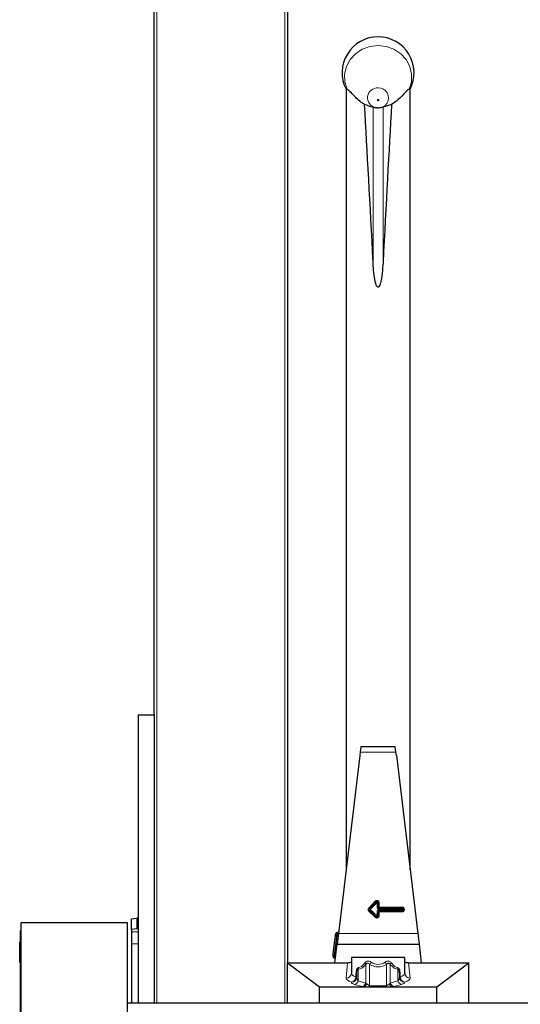
# Model space of a CAD drawing. Units: millimetres. Extents: x 0 to 210, y 0 to 297.
# Drawn here: x 54 to 58, y 138 to 147 of the extents above; entities that cross this region are included whole.
import ezdxf

# ---------------------------------------------------------------- set-up
doc = ezdxf.new("R2010")
doc.units = ezdxf.units.MM

msp = doc.modelspace()

# ---------------------------------------------------------------- linework, layer by layer
at = {"color": 7, "linetype": 'Continuous', "lineweight": 25}
for p, q in [((54.90639, 140.25497), (54.90639, 151.43247)), ((56.15639, 150.18247), (56.15639, 137.93247)), ((56.70639, 146.11535), (56.70639, 138.80655)), ((56.70639, 146.11535), (56.71511, 146.11535)), ((57.29768, 146.11535), (57.30639, 146.11535)), ((57.30639, 138.80655), (57.30639, 146.11535)), ((57.00005, 145.9421), (56.982, 145.94476)), ((57.13346, 145.97337), (57.05293, 145.94678)), ((54.75639, 140.25497), (54.75639, 137.55747)), ((54.75639, 140.25497), (54.90639, 140.25497)), ((54.90639, 140.25497), (54.90639, 137.55747)), ((56.84473, 139.95747), (56.83838, 139.90747)), ((57.16765, 139.95747), (56.84473, 139.95747)), ((57.17425, 139.90747), (57.16765, 139.95747)), ((56.8342, 139.8746), (56.63471, 138.20747)), ((56.83838, 139.90747), (56.8342, 139.8746)), ((57.17859, 139.8746), (57.17425, 139.90747)), ((57.17859, 139.8746), (57.37808, 138.20747)), ((56.92589, 138.4397), (56.98916, 138.50592)), ((57.00639, 138.49901), (57.00639, 138.45497)), ((57.01639, 138.44497), (57.23398, 138.44497)), ((57.24398, 138.43497), (57.24398, 138.42997)), ((54.69389, 138.34669), (54.74389, 138.35105)), ((54.69389, 138.24707), (54.69389, 138.34669)), ((54.74389, 138.35105), (54.74389, 138.25143)), ((54.75639, 138.35105), (54.74389, 138.35105)), ((56.98949, 138.36511), (56.92621, 138.42556)), ((57.00639, 138.40997), (57.00639, 138.37234)), ((57.23398, 138.41997), (57.01639, 138.41997)), ((53.65614, 138.30747), (53.65614, 137.88824)), ((53.65639, 138.30747), (53.65614, 138.30747)), ((54.65639, 138.30747), (53.65639, 138.30747)), ((53.65639, 138.30747), (53.65639, 136.30747)), ((54.65639, 136.30747), (54.65639, 138.30747)), ((54.74389, 138.25143), (54.69389, 138.24707)), ((54.75639, 138.25143), (54.74389, 138.25143)), ((53.65614, 138.23247), (53.65139, 138.23247)), ((53.65139, 138.23247), (53.65139, 136.38247)), ((54.69389, 138.24707), (54.69389, 138.22502)), ((54.69389, 138.22502), (54.69389, 138.11046)), ((56.599, 138.11951), (56.6097, 138.20887)), ((56.62081, 138.21761), (56.62578, 138.21702)), ((56.63471, 138.20747), (56.62274, 138.10747)), ((57.37808, 138.20747), (57.39005, 138.10747)), ((53.64639, 138.1303), (53.65139, 138.1303)), ((53.64639, 138.08967), (53.64639, 138.09449)), ((54.69389, 138.11046), (54.69389, 137.55747)), ((56.58653, 138.01525), (56.599, 138.11951)), ((56.6018, 137.93247), (56.62274, 138.10747)), ((56.62274, 138.10747), (57.39005, 138.10747)), ((57.39005, 138.10747), (57.41099, 137.93247)), ((56.58382, 137.99266), (56.58653, 138.01525)), ((56.59257, 137.98154), (56.59753, 137.98095)), ((56.59527, 138.00413), (56.60023, 138.00354)), ((56.75639, 137.98247), (56.75639, 137.83747)), ((56.87498, 137.98247), (56.75639, 137.98247)), ((57.1378, 137.98247), (56.87498, 137.98247)), ((57.25639, 137.98247), (57.1378, 137.98247)), ((57.25639, 137.83747), (57.25639, 137.98247)), ((53.64639, 137.9379), (53.65139, 137.9379)), ((53.65589, 137.87949), (53.65639, 137.87949)), ((56.15639, 137.93247), (56.45639, 137.70747)), ((56.15639, 137.93247), (56.72121, 137.93247)), ((56.15639, 137.55747), (56.15639, 137.93247)), ((56.72121, 137.93247), (56.72562, 137.93247)), ((57.28716, 137.93247), (57.29157, 137.93247)), ((57.29157, 137.93247), (57.85639, 137.93247)), ((57.55639, 137.70747), (57.85639, 137.93247)), ((57.85639, 137.55747), (57.85639, 137.93247)), ((56.75646, 137.83904), (56.75621, 137.83389)), ((56.80639, 137.79968), (56.80639, 137.80397)), ((57.20639, 137.80397), (57.20639, 137.79968)), ((57.25633, 137.83904), (57.25658, 137.83389)), ((56.45639, 137.55747), (56.45639, 137.70747)), ((56.45639, 137.70747), (56.87198, 137.70747)), ((56.87198, 137.70747), (56.9271, 137.70747)), ((56.9271, 137.70747), (57.08568, 137.70747)), ((57.08568, 137.70747), (57.14081, 137.70747)), ((57.14081, 137.70747), (57.55639, 137.70747)), ((57.55639, 137.55747), (57.55639, 137.70747)), ((54.65639, 137.55747), (84.65639, 137.55747))]:
    msp.add_line(p, q, dxfattribs=at)
at = {"color": 8, "linetype": 'Continuous', "lineweight": 18}
for p, q in [((54.93139, 151.40747), (54.93139, 137.55747)), ((56.13139, 137.55747), (56.13139, 150.20747)), ((56.95986, 144.49335), (56.95986, 145.94678)), ((57.05293, 144.49335), (57.05293, 145.94678)), ((56.83838, 139.90747), (57.17425, 139.90747)), ((56.91866, 138.44661), (56.98193, 138.51283)), ((56.91866, 138.44661), (56.92589, 138.4397)), ((56.92589, 138.4397), (56.93312, 138.43279)), ((56.92621, 138.42556), (56.93312, 138.43279)), ((56.99639, 138.49901), (56.93312, 138.43279)), ((56.93312, 138.43279), (56.99639, 138.37234)), ((56.98193, 138.51283), (56.98916, 138.50592)), ((56.98916, 138.50592), (56.99639, 138.49901)), ((56.99639, 138.49901), (57.00639, 138.49901)), ((56.99639, 138.45497), (56.99639, 138.49901)), ((57.00639, 138.45497), (56.99639, 138.45497)), ((57.01639, 138.49901), (57.00639, 138.49901)), ((57.00639, 138.45497), (57.01639, 138.45497)), ((57.01639, 138.49901), (57.01639, 138.45497)), ((57.01639, 138.44497), (57.01639, 138.45497)), ((57.01639, 138.45497), (57.23398, 138.45497)), ((57.01639, 138.43497), (57.01639, 138.44497)), ((57.23398, 138.43497), (57.01639, 138.43497)), ((57.23398, 138.44497), (57.23398, 138.45497)), ((57.23398, 138.43497), (57.23398, 138.44497)), ((57.23398, 138.43497), (57.24398, 138.43497)), ((57.23398, 138.42997), (57.23398, 138.43497)), ((57.24398, 138.43497), (57.25398, 138.43497)), ((57.25398, 138.43497), (57.25398, 138.42997)), ((56.91931, 138.41833), (56.92621, 138.42556)), ((56.98258, 138.35788), (56.91931, 138.41833)), ((56.98258, 138.35788), (56.98949, 138.36511)), ((56.98949, 138.36511), (56.99639, 138.37234)), ((56.99639, 138.37234), (56.99639, 138.40997)), ((57.00639, 138.40997), (56.99639, 138.40997)), ((57.00639, 138.37234), (56.99639, 138.37234)), ((57.01639, 138.40997), (57.00639, 138.40997)), ((57.01639, 138.37234), (57.00639, 138.37234)), ((57.01639, 138.42997), (57.23398, 138.42997)), ((57.01639, 138.42997), (57.01639, 138.41997)), ((57.01639, 138.41997), (57.01639, 138.40997)), ((57.23398, 138.40997), (57.01639, 138.40997)), ((57.01639, 138.40997), (57.01639, 138.37234)), ((57.23398, 138.42997), (57.24398, 138.42997)), ((57.23398, 138.42997), (57.23398, 138.41997)), ((57.23398, 138.41997), (57.23398, 138.40997)), ((57.24398, 138.42997), (57.25398, 138.42997)), ((54.75639, 138.22502), (54.69389, 138.22502)), ((56.61963, 138.20768), (56.60893, 138.11832)), ((56.6097, 138.20887), (56.61963, 138.20768)), ((56.6139, 138.11772), (56.62459, 138.20709)), ((56.62081, 138.21761), (56.61963, 138.20768)), ((56.62459, 138.20709), (56.61963, 138.20768)), ((56.62578, 138.21702), (56.62459, 138.20709)), ((56.63452, 138.2059), (56.62459, 138.20709)), ((56.63471, 138.20747), (57.37808, 138.20747)), ((53.64639, 138.11788), (53.65139, 138.11788)), ((53.64639, 138.08352), (53.65139, 138.08352)), ((54.75639, 138.11046), (54.69389, 138.11046)), ((56.60893, 138.11832), (56.59527, 138.00413)), ((56.60893, 138.11832), (56.599, 138.11951)), ((56.60023, 138.00354), (56.6139, 138.11772)), ((56.60893, 138.11832), (56.6139, 138.11772)), ((56.62383, 138.11654), (56.6139, 138.11772)), ((53.64639, 138.0341), (53.65139, 138.0341)), ((53.64639, 137.98468), (53.65139, 137.98468)), ((56.59286, 137.98404), (56.59257, 137.98154)), ((56.59527, 138.00413), (56.59286, 137.98404)), ((56.59286, 137.98404), (56.59783, 137.98345)), ((56.59783, 137.98345), (56.59753, 137.98095)), ((56.59783, 137.98345), (56.60023, 138.00354)), ((53.64639, 137.95032), (53.65139, 137.95032)), ((56.70648, 137.79026), (56.72121, 137.93247)), ((56.89175, 137.74425), (56.89175, 137.91788)), ((56.9271, 137.91775), (56.9271, 137.71938)), ((57.08568, 137.71938), (57.08568, 137.91775)), ((57.12104, 137.91788), (57.12104, 137.74425)), ((57.29157, 137.93247), (57.30631, 137.79026)), ((53.65589, 137.80563), (53.65639, 137.80563)), ((56.79806, 137.80016), (56.79806, 137.80397)), ((56.79806, 137.80397), (56.80639, 137.80397)), ((56.79806, 137.80016), (56.80639, 137.80016)), ((56.82104, 137.87275), (56.82104, 137.76418)), ((57.19175, 137.76418), (57.19175, 137.87275)), ((57.20639, 137.80397), (57.21473, 137.80397)), ((57.20639, 137.80016), (57.21473, 137.80016)), ((57.21473, 137.80397), (57.21473, 137.80016)), ((56.75639, 137.7509), (56.75639, 137.75138)), ((56.85639, 137.71105), (56.78568, 137.73098)), ((56.82104, 137.76418), (56.89175, 137.74425)), ((56.9271, 137.71938), (57.08568, 137.71938)), ((56.9271, 137.71938), (56.9271, 137.70747)), ((57.08568, 137.71938), (57.08568, 137.70747)), ((57.12104, 137.74425), (57.19175, 137.76418)), ((57.2271, 137.73098), (57.15639, 137.71105)), ((57.25639, 137.75138), (57.25639, 137.7509)), ((53.65589, 137.60135), (53.65639, 137.60135))]:
    msp.add_line(p, q, dxfattribs=at)
at = {"color": 8, "linetype": 'Continuous', "lineweight": 18, "flags": 128}
for points in [[(56.71511, 146.11535), (56.6945, 146.18527), (56.69259, 146.2578), (56.70949, 146.32859), (56.7442, 146.39339), (56.79462, 146.44833), (56.85774, 146.49011), (56.92977, 146.51623), (57.00639, 146.52511), (57.08302, 146.51623), (57.15505, 146.49011), (57.21817, 146.44833), (57.26859, 146.39339), (57.30329, 146.32859), (57.3202, 146.2578), (57.31829, 146.18527), (57.29768, 146.11535)], [(57.00639, 146.00769), (57.00874, 146.00813), (57.01073, 146.00938), (57.01206, 146.01125), (57.01252, 146.01345), (57.01206, 146.01566), (57.01073, 146.01753), (57.00874, 146.01878), (57.00639, 146.01921), (57.00405, 146.01878), (57.00206, 146.01753), (57.00073, 146.01566), (57.00026, 146.01345), (57.00073, 146.01125), (57.00206, 146.00938), (57.00405, 146.00813), (57.00639, 146.00769)]]:
    msp.add_lwpolyline(points, dxfattribs=at)
at = {"color": 7, "linetype": 'Continuous', "lineweight": 25}
for centre, radius, start, end in [((57.00639, 146.26997), 0.3375, 90, 207.266044), ((57.00639, 146.26997), 0.3375, 332.733956, 90), ((56.93312, 138.43279), 0.01, 136.304675, 226.304675), ((56.99639, 138.49901), 0.01, 0, 136.304675), ((57.01639, 138.45497), 0.01, 180, 270), ((57.23398, 138.43497), 0.01, 0, 90), ((56.99639, 138.37234), 0.01, 226.304675, 0), ((57.01639, 138.40997), 0.01, 90, 180), ((57.23398, 138.42997), 0.01, 270, 0), ((56.61963, 138.20768), 0.01, 83.176398, 173.176398), ((56.62697, 138.22694), 0.01, 263.176398, 353.176398), ((56.59375, 137.99147), 0.01, 173.176398, 263.176398), ((56.59646, 138.01406), 0.01, 173.176398, 263.176398), ((56.59634, 137.97102), 0.01, 353.176398, 83.176398), ((56.59904, 137.99361), 0.01, 353.176398, 83.176398)]:
    msp.add_arc(centre, radius, start, end, dxfattribs=at)
at = {"color": 8, "linetype": 'Continuous', "lineweight": 18}
for centre, radius, start, end in [((57.00107, 146.03598), 0.09319, 86.722376, 258.192703), ((57.01008, 146.03532), 0.09376, 263.861736, 92.250513), ((56.93312, 138.43279), 0.02, 136.304675, 226.304675), ((56.99639, 138.49901), 0.02, 0, 136.304675), ((57.01639, 138.45497), 0.02, 180, 270), ((57.23398, 138.43497), 0.02, 0, 90), ((56.99639, 138.37234), 0.02, 226.304675, 0), ((57.01639, 138.40997), 0.02, 90, 180), ((57.23398, 138.42997), 0.02, 270, 0), ((56.59283, 137.99306), 0.00902, 182.576367, 270.192451), ((56.59786, 137.97443), 0.00902, 2.576367, 90.192451), ((56.75654, 137.88652), 0.06595, 347.944648, 1.568777), ((56.8174, 137.8797), 0.08358, 27.184057, 40.035903), ((56.75779, 138.03427), 0.20554, 325.463009, 332.629781), ((57.255, 138.03427), 0.20554, 207.370219, 214.536991), ((57.19538, 137.8797), 0.08358, 139.964097, 152.815943), ((57.25625, 137.88652), 0.06595, 178.431223, 192.055352), ((56.70732, 137.83946), 0.0492, 269.012463, 353.501708), ((56.757, 137.80077), 0.0494, 269.301413, 359.283948), ((56.74477, 137.80349), 0.0534, 282.5772, 356.417103), ((56.757, 137.8003), 0.0494, 269.301413, 359.283948), ((57.25579, 137.80077), 0.0494, 180.716052, 270.698587), ((57.25579, 137.8003), 0.0494, 180.716052, 270.698587), ((57.26802, 137.80349), 0.0534, 183.582897, 257.4228), ((57.30546, 137.83946), 0.0492, 186.498292, 270.987537), ((56.77376, 137.7791), 0.04958, 283.917131, 342.481947), ((56.84447, 137.75918), 0.04958, 283.917131, 342.481947), ((56.85533, 137.75026), 0.04591, 291.259709, 344.340451), ((57.15746, 137.75026), 0.04591, 195.659549, 248.740291), ((57.16832, 137.75918), 0.04958, 197.518053, 256.082869), ((57.23903, 137.7791), 0.04958, 197.518053, 256.082869)]:
    msp.add_arc(centre, radius, start, end, dxfattribs=at)
at = {"color": 7, "linetype": 'Continuous', "lineweight": 25}
for major_axis, start_param, end_param in [((-0.27954, 6.72), 5.2395644, 5.521179), ((0.27954, 6.72), 0.7620063, 1.0436209)]:
    msp.add_ellipse((57.00639, 141.10864), major_axis=major_axis, ratio=0.0162035, start_param=start_param, end_param=end_param, dxfattribs=at)
at = {"color": 8, "linetype": 'Continuous', "lineweight": 18}
for centre, major_axis, ratio, start_param, end_param in [((57.04175, 138.7875), (0.23348, 0.91356), 0.2061986, 3.2068116, 3.5099158), ((57.00639, 138.80308), (0.19205, 0.91421), 0.17507, 3.190922, 3.4940261), ((57.00639, 138.50713), (0, 0.61111), 0.4909091, 2.874117, 3.4090684), ((57.00639, 138.52916), (0, 0.61111), 0.4090909, 2.874117, 3.4090684), ((56.97104, 138.7875), (-0.23348, 0.91356), 0.2061986, 2.7732695, 3.0763737), ((57.00639, 138.80308), (-0.19205, 0.91421), 0.17507, 2.7891592, 3.0922634), ((57.00639, 137.78869), (0.3, 0), 0.225, 3.1182778, 3.7272782), ((57.00639, 137.83747), (0.25, 0), 0.27, 3.1182778, 3.7272782), ((56.85639, 137.79968), (0, 0.05021), 0.9957993, 1.5707963, 2.3561945), ((57.15639, 137.79968), (0, 0.05021), 0.9957993, 3.9269908, 4.712389), ((57.00639, 137.83747), (0.25, 0), 0.27, 5.6974998, 6.3065001), ((57.00639, 137.78869), (0.3, 0), 0.225, 5.6974998, 6.3065001), ((56.85639, 137.7509), (0.1, 0), 0.2817726, 3.1415927, 3.9269908), ((56.9271, 137.73098), (0.1, 0), 0.2817726, 3.9269908, 4.1285381), ((56.9271, 137.77976), (0, 0.05021), 0.9957993, 2.3561945, 2.5577418), ((57.08568, 137.77976), (0, 0.05021), 0.9957993, 3.7254435, 3.9269908), ((57.08568, 137.73098), (0.1, 0), 0.2817726, 5.2962399, 5.4977871), ((57.15639, 137.7509), (0.1, 0), 0.2817726, 5.4977871, 6.2831853)]:
    msp.add_ellipse(centre, major_axis=major_axis, ratio=ratio, start_param=start_param, end_param=end_param, dxfattribs=at)
at = {"color": 7, "linetype": 'Continuous', "lineweight": 25}
for points, knots in [([(56.87933, 145.97337), (56.86899, 145.97993), (56.82206, 146.00969), (56.77522, 146.06145), (56.73691, 146.10354), (56.72172, 146.11466), (56.7163, 146.11523), (56.71511, 146.11535)], [0, 0, 0, 0, 0.1308827, 0.5936418, 0.790365, 0.953879, 1, 1, 1, 1]), ([(57.29768, 146.11535), (57.29374, 146.11421), (57.284, 146.11137), (57.25083, 146.07698), (57.20428, 146.02171), (57.15349, 145.98704), (57.13346, 145.97337)], [0, 0, 0, 0, 0.13698986, 0.33856757, 0.73905213, 1, 1, 1, 1]), ([(56.95986, 145.94678), (56.93308, 145.95453), (56.90623, 145.9623), (56.87941, 145.97334), (56.87933, 145.97337)], [0, 0, 0, 0, 0.9972396, 1, 1, 1, 1]), ([(57.05293, 145.94678), (57.05042, 145.94618), (57.0454, 145.94499), (57.03226, 145.94223), (57.01653, 145.94032), (56.99951, 145.94013), (56.98337, 145.94177), (56.96977, 145.94441), (56.96272, 145.94614), (56.96022, 145.9467), (56.95986, 145.94678)], [0, 0, 0, 0, 0.1378072, 0.2756919, 0.4166971, 0.557216, 0.6953444, 0.8351307, 0.9766196, 1, 1, 1, 1]), ([(57.05293, 144.49335), (57.05067, 144.45964), (57.04613, 144.39195), (57.03605, 144.31684), (57.02073, 144.27542), (57.01415, 144.26664), (57.01082, 144.26391), (57.00774, 144.26273), (57.00499, 144.26276), (57.00195, 144.26391), (56.99724, 144.26779), (56.98727, 144.28461), (56.96899, 144.35662), (56.96321, 144.43023), (56.96006, 144.4897), (56.95986, 144.49335)], [0, 0, 0, 0, 0.2108613, 0.4234998, 0.4708894, 0.4828824, 0.4915761, 0.4973366, 0.5031364, 0.5083069, 0.5173, 0.5405735, 0.6284229, 0.9771752, 1, 1, 1, 1]), ([(53.64639, 138.11788), (53.64639, 138.12187), (53.64639, 138.12917), (53.64639, 138.12995), (53.64639, 138.1303)], [0, 0, 0, 0, 0.5459166, 1, 1, 1, 1]), ([(53.64639, 138.08352), (53.64639, 138.09124), (53.64639, 138.10515), (53.64639, 138.11396), (53.64639, 138.11788)], [0, 0, 0, 0, 0.554903, 1, 1, 1, 1]), ([(53.64639, 138.0341), (53.64639, 138.044), (53.64639, 138.06143), (53.64639, 138.07685), (53.64639, 138.08352)], [0, 0, 0, 0, 0.5677154, 1, 1, 1, 1]), ([(53.64639, 138.02313), (53.64639, 138.02912), (53.64639, 138.04018), (53.64639, 138.0525), (53.64639, 138.05815)], [0, 0, 0, 0, 0.5417826, 1, 1, 1, 1]), ([(53.64639, 137.98468), (53.64639, 137.99327), (53.64639, 138.00889), (53.64639, 138.02628), (53.64639, 138.0341)], [0, 0, 0, 0, 0.5499749, 1, 1, 1, 1]), ([(53.64639, 137.95032), (53.64639, 137.95543), (53.64639, 137.9645), (53.64639, 137.97854), (53.64639, 137.98468)], [0, 0, 0, 0, 0.5629083, 1, 1, 1, 1]), ([(53.64639, 137.9379), (53.64639, 137.93848), (53.64639, 137.9395), (53.64639, 137.94708), (53.64639, 137.95032)], [0, 0, 0, 0, 0.5722793, 1, 1, 1, 1]), ([(56.75825, 137.94499), (56.75658, 137.94359), (56.75151, 137.93936), (56.74039, 137.93374), (56.73036, 137.93288), (56.72562, 137.93247)], [0, 0, 0, 0, 0.2071609, 0.6255533, 1, 1, 1, 1]), ([(57.28716, 137.93247), (57.28243, 137.93288), (57.27239, 137.93374), (57.26127, 137.93936), (57.25621, 137.94359), (57.25453, 137.94499)], [0, 0, 0, 0, 0.3744467, 0.7928391, 1, 1, 1, 1])]:
    msp.add_open_spline(points, degree=3, knots=knots, dxfattribs=at)
at = {"color": 8, "linetype": 'Continuous', "lineweight": 18}
for points, knots in [([(56.79806, 137.80397), (56.7983, 137.82088), (56.79864, 137.84409), (56.80425, 137.86991), (56.80973, 137.8814), (56.81598, 137.8872), (56.82056, 137.88799), (56.82247, 137.88833)], [0, 0, 0, 0, 0.4921693, 0.6753177, 0.7991739, 0.9161168, 1, 1, 1, 1]), ([(56.94032, 137.93978), (56.93454, 137.94309), (56.92435, 137.94893), (56.90813, 137.9506), (56.89843, 137.94758), (56.88925, 137.94226), (56.88513, 137.93764), (56.88139, 137.93346)], [0, 0, 0, 0, 0.288603, 0.5094038, 0.7230145, 0.7489944, 1, 1, 1, 1]), ([(56.89175, 137.91788), (56.89323, 137.92018), (56.89531, 137.92341), (56.89965, 137.92716), (56.90353, 137.92903), (56.90889, 137.92955), (56.91305, 137.92843), (56.91986, 137.92503), (56.92377, 137.9211), (56.9271, 137.91775)], [0, 0, 0, 0, 0.17555853, 0.24718422, 0.38080079, 0.46401032, 0.62460694, 0.67965924, 1, 1, 1, 1]), ([(57.13139, 137.93346), (57.12873, 137.93655), (57.12319, 137.94297), (57.11456, 137.94753), (57.10488, 137.95001), (57.09735, 137.94993), (57.08519, 137.94715), (57.07811, 137.94305), (57.07247, 137.93978)], [0, 0, 0, 0, 0.1836173, 0.3812179, 0.4400188, 0.64623, 0.7179567, 1, 1, 1, 1]), ([(57.08568, 137.91775), (57.08895, 137.92102), (57.09378, 137.92587), (57.10148, 137.92912), (57.10698, 137.92953), (57.1119, 137.92798), (57.11695, 137.92419), (57.11949, 137.92028), (57.12104, 137.91788)], [0, 0, 0, 0, 0.313918, 0.4645277, 0.5826569, 0.7005316, 0.816368, 1, 1, 1, 1]), ([(57.19032, 137.88833), (57.19118, 137.88823), (57.19439, 137.88785), (57.19987, 137.88495), (57.20543, 137.87725), (57.21038, 137.86335), (57.2142, 137.83854), (57.21452, 137.81727), (57.21473, 137.80397)], [0, 0, 0, 0, 0.0376517, 0.1398286, 0.2556389, 0.3775784, 0.6106564, 1, 1, 1, 1]), ([(56.80639, 137.80397), (56.80648, 137.81859), (56.8066, 137.83794), (56.80973, 137.85937), (56.81202, 137.86644), (56.81368, 137.86973), (56.81552, 137.87194), (56.81777, 137.87312), (56.81963, 137.87315), (56.82073, 137.87284), (56.82104, 137.87275)], [0, 0, 0, 0, 0.55839899, 0.73944655, 0.80235381, 0.84379205, 0.89005304, 0.9321106, 0.98095463, 1, 1, 1, 1]), ([(57.19175, 137.87275), (57.19263, 137.87295), (57.1944, 137.87335), (57.19626, 137.87253), (57.19788, 137.87122), (57.19918, 137.86962), (57.20134, 137.86521), (57.20398, 137.85502), (57.20611, 137.8337), (57.20628, 137.81567), (57.20639, 137.80397)], [0, 0, 0, 0, 0.0536445, 0.107845, 0.1098575, 0.1588358, 0.2001702, 0.3097523, 0.5523657, 1, 1, 1, 1]), ([(56.89954, 137.73787), (56.90226, 137.73591), (56.90906, 137.73101), (56.91658, 137.72331), (56.92387, 137.71982), (56.92595, 137.71941), (56.92688, 137.71938), (56.9271, 137.71938)], [0, 0, 0, 0, 0.3334416, 0.8365227, 0.9283549, 0.9824005, 1, 1, 1, 1]), ([(57.08568, 137.71938), (57.08591, 137.71938), (57.08726, 137.71942), (57.08931, 137.71999), (57.09643, 137.72358), (57.10374, 137.73101), (57.11054, 137.73591), (57.11324, 137.73787)], [0, 0, 0, 0, 0.017602, 0.104277, 0.1633581, 0.6665109, 1, 1, 1, 1])]:
    msp.add_open_spline(points, degree=3, knots=knots, dxfattribs=at)

doc.saveas('drawing.dxf')
